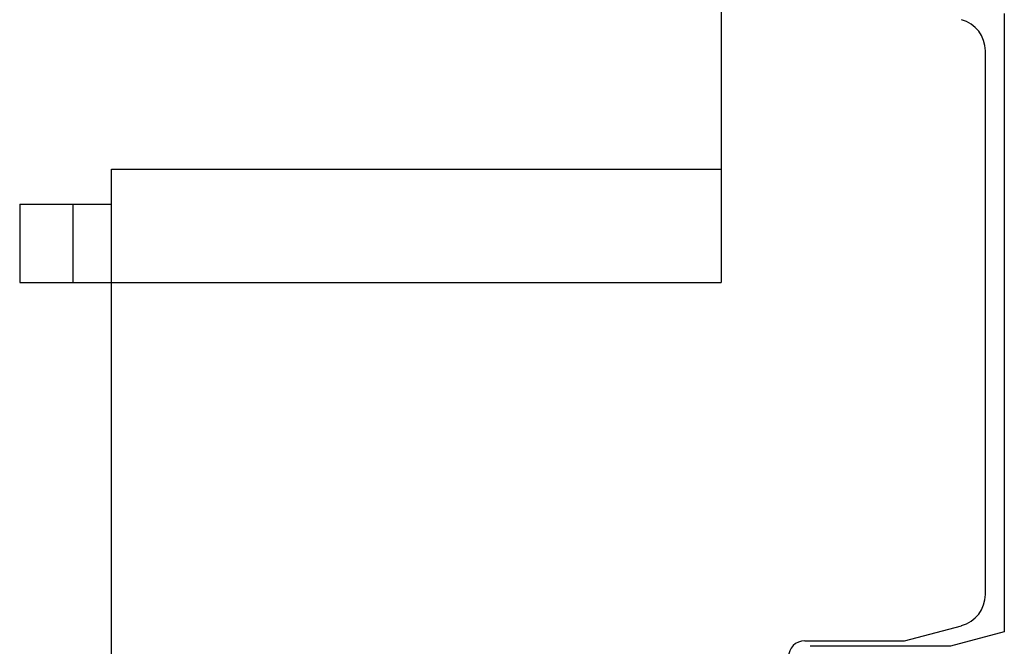
# Model space of a CAD drawing. Extents: x 0 to 594, y 0 to 420.
# Drawn here: x 108 to 127, y 221 to 233 of the extents above; entities that cross this region are included whole.
import ezdxf

# ---------------------------------------------------------------- set-up
doc = ezdxf.new("R2010")
doc.units = 0
doc.header["$LTSCALE"] = 32.67
doc.layers.add('12000_RIGHT', color=7, linetype='CONTINUOUS')

msp = doc.modelspace()

# ---------------------------------------------------------------- linework, layer by layer
at = {"layer": '12000_RIGHT', "linetype": 'CONTINUOUS'}
for p, q in [((121.48, 260.728), (121.48, 227.975)), ((126.73, 232.96), (126.73, 221.496)), ((126.38, 222.19), (126.38, 232.265)), ((110.18, 183.528), (110.18, 230.072)), ((110.18, 230.072), (121.48, 230.072)), ((108.48, 229.425), (108.48, 227.975)), ((108.48, 229.425), (110.18, 229.425)), ((109.463, 229.425), (109.463, 227.975)), ((108.48, 227.975), (121.48, 227.975)), ((124.88, 221.328), (125.935, 221.61)), ((126.73, 221.496), (125.73, 221.228)), ((123.03, 221.328), (124.88, 221.328)), ((125.73, 221.228), (123.13, 221.228))]:
    msp.add_line(p, q, dxfattribs=at)
for centre, radius, start, end in [((125.78, 232.265), 0.6, 0, 75), ((125.78, 222.19), 0.6, 285, 360), ((123.03, 221.028), 0.3, 90, 180)]:
    msp.add_arc(centre, radius, start, end, dxfattribs=at)

doc.saveas('drawing.dxf')
